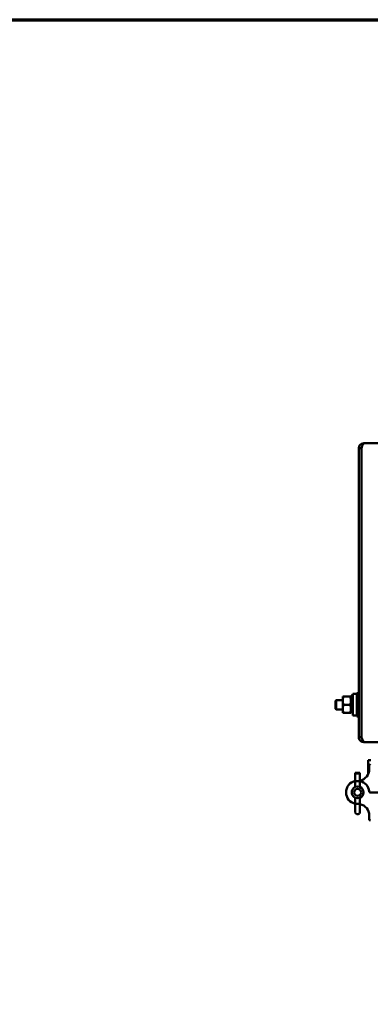
# Model space of a CAD drawing. Units: inches. Extents: x 1 to 182, y 1 to 140.
# Drawn here: x 43 to 52, y 112 to 138 of the extents above; entities that cross this region are included whole.
import ezdxf

# ---------------------------------------------------------------- set-up
doc = ezdxf.new("R2010")
doc.units = ezdxf.units.IN
doc.header["$LTSCALE"] = 8.333333
doc.header["$MEASUREMENT"] = 0
doc.layers.add('Border (ANSI)', color=7, linetype='Continuous', lineweight=70)
doc.layers.add('Visible (ANSI)', color=7, linetype='Continuous', lineweight=50)

# ---------------------------------------------------------------- blocks, each defined once
blk = doc.blocks.new('Borders Default Border')
at = {"layer": 'Border (ANSI)', "flags": 128}
blk.add_lwpolyline([(0.3937, 0.3937), (0.3937, 16.6063), (21.6063, 16.6063), (21.6063, 0.3937), (0.3937, 0.3937)], dxfattribs=at)

msp = doc.modelspace()

# ---------------------------------------------------------------- linework, layer by layer
at = {"layer": 'Visible (ANSI)'}
for p, q in [((52.168, 127.052), (54.48, 127.052)), ((52.032, 126.916), (52.032, 119.188)), ((52.106, 126.916), (52.032, 126.916)), ((52.106, 126.916), (52.106, 119.188)), ((52.107, 119.188), (52.107, 126.916)), ((51.407, 120.161), (51.423, 120.177)), ((51.407, 119.943), (51.407, 120.161)), ((51.423, 120.177), (51.423, 119.927)), ((51.423, 120.177), (51.603, 120.177)), ((51.603, 120.271), (51.622, 120.271)), ((51.603, 120.271), (51.603, 120.161)), ((51.603, 120.161), (51.603, 119.943)), ((51.622, 120.271), (51.802, 120.271)), ((51.802, 120.271), (51.821, 120.271)), ((51.821, 120.179), (51.821, 120.271)), ((51.821, 120.179), (51.872, 120.179)), ((51.821, 120.166), (51.821, 120.179)), ((51.821, 120.161), (51.821, 120.166)), ((51.821, 120.161), (51.821, 119.943)), ((51.872, 120.297), (51.833, 120.297)), ((51.872, 120.342), (51.872, 119.762)), ((51.872, 120.342), (51.982, 120.342)), ((51.982, 120.365), (51.982, 119.74)), ((52.032, 120.365), (51.982, 120.365)), ((51.407, 119.943), (51.423, 119.927)), ((51.423, 119.927), (51.603, 119.927)), ((51.603, 119.943), (51.603, 119.833)), ((51.622, 120.052), (51.802, 120.052)), ((51.872, 120.117), (51.821, 120.117)), ((51.821, 119.943), (51.821, 119.833)), ((51.821, 119.927), (51.87, 119.927)), ((51.622, 119.833), (51.603, 119.833)), ((51.622, 119.833), (51.802, 119.833)), ((51.821, 119.833), (51.802, 119.833)), ((51.872, 119.807), (51.87, 119.807)), ((51.872, 119.762), (51.982, 119.762)), ((52.032, 119.74), (51.982, 119.74)), ((52.032, 119.188), (52.106, 119.188)), ((52.168, 119.052), (52.168, 119.063)), ((52.168, 119.052), (52.201, 119.052)), ((54.12, 119.052), (52.201, 119.052)), ((52.283, 118.57), (52.283, 118.192)), ((52.357, 118.57), (52.283, 118.57)), ((52.314, 118.328), (52.314, 118.427)), ((52.063, 118.234), (51.938, 118.234)), ((51.938, 118.234), (51.938, 118.229)), ((51.938, 118.229), (51.938, 118.012)), ((52.02, 118.214), (51.982, 118.214)), ((52.063, 118.229), (52.063, 118.234)), ((52.063, 118.012), (52.063, 118.229)), ((51.938, 118.012), (51.938, 117.854)), ((52.02, 118.004), (51.982, 118.004)), ((52.063, 117.854), (52.063, 118.012)), ((51.938, 117.562), (51.938, 117.393)), ((52.063, 117.393), (52.063, 117.562)), ((52.564, 117.708), (52.341, 117.708)), ((51.938, 117.393), (51.938, 117.291)), ((51.938, 117.172), (51.938, 117.291)), ((52.02, 117.404), (51.982, 117.404)), ((52.063, 117.291), (52.063, 117.393)), ((52.063, 117.291), (52.063, 117.172)), ((52.02, 117.129), (51.982, 117.129)), ((52.314, 117.088), (52.314, 116.99))]:
    msp.add_line(p, q, dxfattribs=at)
for radius in [0.159, 0.092]:
    msp.add_circle((52.001, 117.708), radius, dxfattribs=at)
for centre, radius, start, end in [((52.004, 118.328), 0.31, 281.0658, 0), ((52.345, 118.427), 0.0313, 90.4584, 180), ((52.001, 117.708), 0.31, 101.6313, 258.3687), ((52.001, 117.708), 0.159, 113.1464, 246.8536), ((52.001, 117.708), 0.31, 5.2542, 78.3687), ((52.001, 117.708), 0.159, 293.1464, 66.8536), ((52.341, 117.74), 0.0313, 185.2542, 270), ((52.004, 117.088), 0.31, 0, 78.9342), ((51.982, 117.172), 0.0438, 180, 270), ((52.02, 117.172), 0.0438, 270, 0), ((52.345, 116.99), 0.0313, 180, 270)]:
    msp.add_arc(centre, radius, start, end, dxfattribs=at)
for centre, major_axis, ratio, start_param, end_param in [((51.982, 118.229), (-0.0438, 0), 0.357762, 0, 1.570796), ((52.02, 118.229), (0.0438, 0), 0.357762, 4.712389, 6.283185), ((51.982, 118.012), (0.0438, 0), 0.185003, 3.141593, 4.712389), ((52.02, 118.012), (-0.0438, 0), 0.185003, 1.570796, 3.141593), ((51.982, 117.393), (0.0438, 0), 0.246225, 1.570796, 3.141593), ((52.02, 117.393), (-0.0438, 0), 0.246225, 3.141593, 4.712389)]:
    msp.add_ellipse(centre, major_axis=major_axis, ratio=ratio, start_param=start_param, end_param=end_param, dxfattribs=at)
for points, knots in [([(52.106, 127.037), (52.065, 127.016), (52.036, 126.972), (52.033, 126.926), (52.033, 126.923), (52.032, 126.919), (52.032, 126.916)], [0.473363, 0.473363, 0.473363, 0.473363, 1.495028, 1.495028, 1.495028, 1.570796, 1.570796, 1.570796, 1.570796]), ([(52.107, 126.916), (52.12, 126.962), (52.134, 127.008), (52.147, 127.032), (52.148, 127.034), (52.149, 127.035), (52.15, 127.037)], [0, 0, 0, 0, 1.021665, 1.021665, 1.021665, 1.097433, 1.097433, 1.097433, 1.097433]), ([(52.117, 126.951), (52.114, 126.946), (52.111, 126.941), (52.11, 126.936), (52.108, 126.929), (52.106, 126.923), (52.106, 126.916)], [0.9689589, 0.9689589, 0.9689589, 0.9689589, 1.2499561, 1.2499561, 1.2499561, 1.5707963, 1.5707963, 1.5707963, 1.5707963]), ([(52.112, 119.162), (52.12, 119.129), (52.134, 119.099), (52.15, 119.08), (52.165, 119.062), (52.183, 119.052), (52.201, 119.052)], [-0.8856099, -0.8856099, -0.8856099, -0.8856099, -0.4368079, -0.4368079, -0.4368079, 0, 0, 0, 0])]:
    msp.add_open_spline(points, degree=3, knots=knots, dxfattribs=at)
for points in [[(52.168, 127.052), (52.147, 127.052), (52.126, 127.047), (52.106, 127.037)], [(52.15, 127.037), (52.156, 127.047), (52.162, 127.052), (52.168, 127.052)], [(52.032, 119.188), (52.032, 119.178), (52.034, 119.168), (52.036, 119.158)], [(52.036, 119.158), (52.05, 119.095), (52.11, 119.052), (52.168, 119.052)], [(52.112, 119.163), (52.109, 119.17), (52.106, 119.179), (52.106, 119.188)], [(52.107, 119.188), (52.108, 119.179), (52.11, 119.17), (52.112, 119.162)]]:
    msp.add_open_spline(points, degree=3, dxfattribs=at)
for points, weights in [([(51.622, 120.271), (51.603, 120.212), (51.603, 120.161)], [1.87672528717, 2.02189049333, 2.02189049333]), ([(51.603, 120.161), (51.603, 120.111), (51.622, 120.052)], [2.02189049333, 2.02189049333, 1.87672528717]), ([(51.821, 120.161), (51.821, 120.212), (51.802, 120.271)], [2.02189049333, 2.02189049333, 1.87672528717]), ([(51.802, 120.052), (51.821, 120.111), (51.821, 120.161)], [1.87672528717, 2.02189049333, 2.02189049333]), ([(51.833, 120.297), (51.827, 120.297), (51.821, 120.179)], [0.996814859711, 0.870243873981, 1]), ([(51.622, 120.052), (51.603, 119.993), (51.603, 119.943)], [1.87672528717, 2.02189049333, 2.02189049333]), ([(51.603, 119.943), (51.603, 119.892), (51.622, 119.833)], [2.02189049333, 2.02189049333, 1.87672528717]), ([(51.821, 119.943), (51.821, 119.993), (51.802, 120.052)], [2.02189049333, 2.02189049333, 1.87672528717]), ([(51.802, 119.833), (51.821, 119.892), (51.821, 119.943)], [1.87672528717, 2.02189049333, 2.02189049333]), ([(51.872, 119.931), (51.871, 119.927), (51.87, 119.927)], [0.949107945447, 0.964279428543, 0.995011415316])]:
    msp.add_rational_spline(points, weights, degree=2, dxfattribs=at)
msp.add_rational_spline([(51.872, 119.815), (51.871, 119.806), (51.869, 119.807), (51.864, 119.81), (51.858, 119.927)], [0.949107945448, 0.965486475576, 1, 0.871353277066, 0.994669256616], degree=2, knots=[0.2895462, 0.2895462, 0.2895462, 0.3333333, 0.3333333, 0.4965469, 0.4965469, 0.4965469], dxfattribs=at)

# ---------------------------------------------------------------- block references
at = {"xscale": 8.333333333333334, "yscale": 8.333333333333334, "zscale": 8.333333333333334}
msp.add_blockref('Borders Default Border', (0, 0), dxfattribs=at)

doc.saveas('drawing.dxf')
